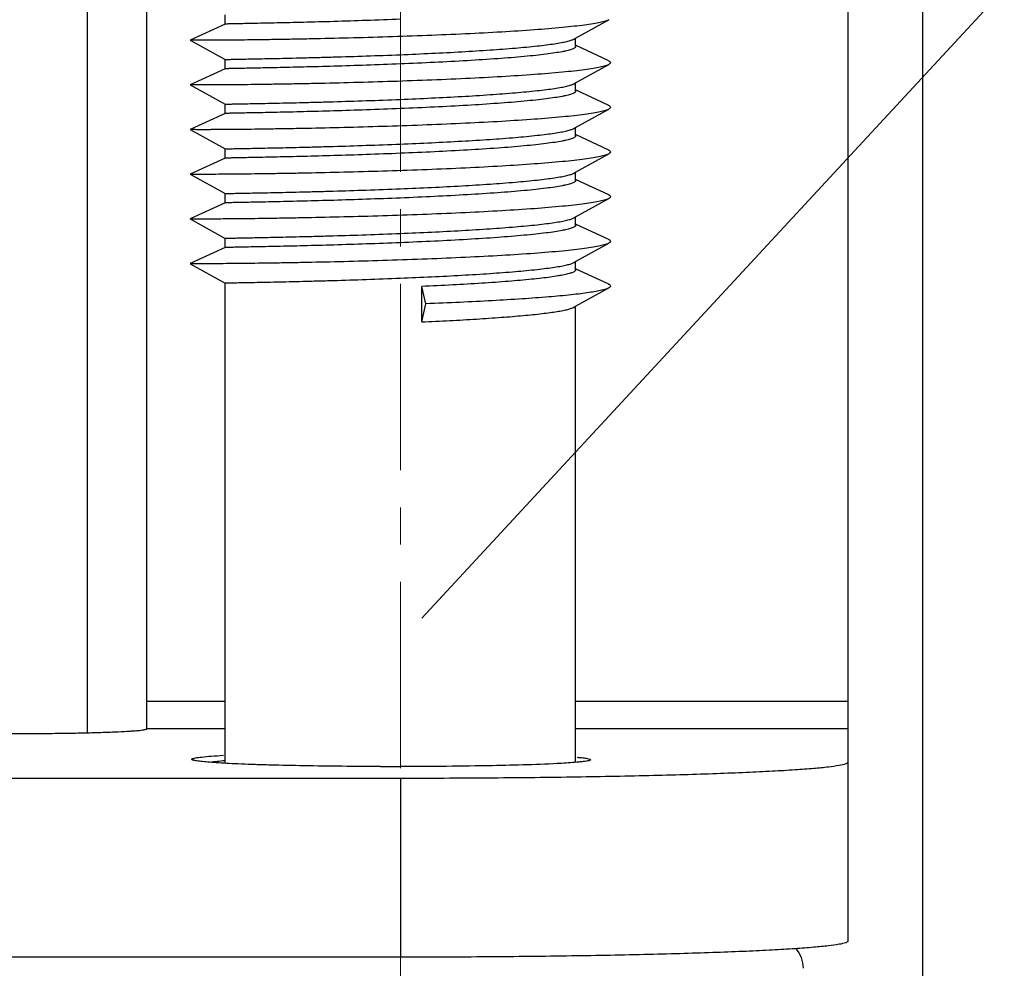
# Model space of a CAD drawing. Units: millimetres. Extents: x 11 to 673, y 29 to 500.
# Drawn here: x 327 to 333, y 395 to 401 of the extents above; entities that cross this region are included whole.
import ezdxf

# ---------------------------------------------------------------- set-up
doc = ezdxf.new("R2010")
doc.units = ezdxf.units.MM
doc.header["$MEASUREMENT"] = 0
doc.linetypes.add('CENTER', pattern=[2, 1.25, -0.25, 0.25, -0.25])
doc.layers.get('0').update_dxf_attribs({"lineweight": 30})
doc.layers.add('CEN', color=1, linetype='CENTER', lineweight=15)
doc.layers.add('DIM', color=3, linetype='Continuous', lineweight=15)

msp = doc.modelspace()

# ---------------------------------------------------------------- linework, layer by layer
at = {"color": 7, "linetype": 'Continuous'}
for p, q in [((332.5737, 417.4508), (332.5737, 392.5508)), ((327.3737, 396.1851), (327.3737, 405.8891)), ((332.0737, 405.8891), (332.0737, 395.9595)), ((326.9737, 405.7508), (326.9737, 396.1587)), ((327.8987, 400.9116), (327.8987, 400.9739)), ((330.2487, 400.8178), (330.4714, 400.9416)), ((327.8987, 400.9117), (327.6649, 400.804)), ((330.2376, 400.8117), (330.2487, 400.8178)), ((330.2487, 400.7617), (330.2487, 400.8178)), ((327.6649, 400.804), (327.8987, 400.674)), ((330.4664, 400.6689), (330.2515, 400.7678)), ((327.8987, 400.6118), (327.8987, 400.6741)), ((327.8987, 400.6119), (327.6649, 400.5042)), ((330.2487, 400.518), (330.4714, 400.6418)), ((327.6649, 400.5042), (327.8987, 400.3742)), ((330.2376, 400.5119), (330.2487, 400.518)), ((330.2487, 400.4619), (330.2487, 400.518)), ((330.4664, 400.3691), (330.2515, 400.468)), ((327.8987, 400.312), (327.8987, 400.3743)), ((327.8987, 400.3121), (327.6649, 400.2044)), ((330.2487, 400.2182), (330.4714, 400.342)), ((330.2376, 400.212), (330.2487, 400.2182)), ((330.2487, 400.1621), (330.2487, 400.2182)), ((327.6649, 400.2044), (327.8987, 400.0744)), ((330.4664, 400.0693), (330.2515, 400.1682)), ((327.8987, 400.0122), (327.8987, 400.0744)), ((330.2487, 399.9184), (330.4714, 400.0422)), ((327.8987, 400.0123), (327.6649, 399.9046)), ((327.6649, 399.9045), (327.8987, 399.7746)), ((330.2376, 399.9122), (330.2487, 399.9184)), ((330.2487, 399.8623), (330.2487, 399.9184)), ((330.4664, 399.7695), (330.2515, 399.8684)), ((327.8987, 399.7124), (327.8987, 399.7746)), ((327.8987, 399.7125), (327.6649, 399.6048)), ((330.2487, 399.6186), (330.4714, 399.7424)), ((330.2376, 399.6124), (330.2487, 399.6186)), ((330.2487, 399.5625), (330.2487, 399.6186)), ((327.6649, 399.6047), (327.8987, 399.4748)), ((330.4664, 399.4696), (330.2515, 399.5686)), ((327.8987, 399.4126), (327.8987, 399.4748)), ((330.2487, 399.3188), (330.4714, 399.4426)), ((327.8987, 399.4126), (327.6649, 399.305)), ((327.6649, 399.3049), (327.8987, 399.175)), ((330.2376, 399.3126), (330.2487, 399.3188)), ((330.2487, 399.2627), (330.2487, 399.3188)), ((330.4664, 399.1698), (330.2515, 399.2688)), ((327.8987, 395.9542), (327.8987, 399.175)), ((329.2451, 399.0358), (329.2167, 399.1518)), ((329.2167, 398.9142), (329.2167, 399.1518)), ((330.2487, 399.019), (330.4714, 399.1428)), ((329.2167, 398.9142), (329.2451, 399.0358)), ((330.2376, 399.0128), (330.2487, 399.019)), ((330.2487, 395.9608), (330.2487, 399.019)), ((327.8987, 396.3678), (327.3737, 396.3678)), ((332.0737, 396.3678), (330.2487, 396.3678)), ((327.8987, 396.1851), (327.3737, 396.1851)), ((332.0737, 396.1851), (330.2487, 396.1851)), ((332.0737, 395.9595), (332.0737, 394.7603)), ((329.0737, 395.8521), (321.3737, 395.8521)), ((329.0737, 395.8521), (329.0737, 394.6529)), ((329.0737, 394.6529), (321.3737, 394.6529))]:
    msp.add_line(p, q, dxfattribs=at)
for centre, radius, start, end in [((328.3986, 390.523), 5.4703, 95.26858, 96.33309), ((329.073, 431.2532), 35.3214, 269.78497, 270.00105)]:
    msp.add_arc(centre, radius, start, end, dxfattribs=at)
for points, knots in [([(330.4714, 400.9416), (330.4682, 400.9399), (330.4607, 400.9365), (330.4416, 400.9299), (330.4101, 400.9222), (330.3633, 400.9135), (330.3052, 400.9049), (330.2362, 400.8965), (330.1243, 400.885), (329.9625, 400.8718), (329.7461, 400.8579), (329.506, 400.8454), (329.2506, 400.8346), (328.989, 400.8254), (328.7304, 400.818), (328.5209, 400.8132), (328.3616, 400.8101), (328.251, 400.8082), (328.1476, 400.8066), (328.0524, 400.8055), (327.9663, 400.8046), (327.8899, 400.8039), (327.8328, 400.8036), (327.7925, 400.8035), (327.7664, 400.8034), (327.7433, 400.8034), (327.7231, 400.8034), (327.7059, 400.8034), (327.6918, 400.8035), (327.6819, 400.8036), (327.6755, 400.8037), (327.6719, 400.8037), (327.669, 400.8038), (327.667, 400.8038), (327.6657, 400.8039), (327.6651, 400.8039), (327.6649, 400.804)], [0, 0, 0, 0, 0.003856, 0.00872, 0.02154, 0.038464, 0.059394, 0.084164, 0.112572, 0.179292, 0.257243, 0.343695, 0.435608, 0.529745, 0.622785, 0.711446, 0.753147, 0.792598, 0.829451, 0.863377, 0.894079, 0.921282, 0.944749, 0.955015, 0.964269, 0.972495, 0.979673, 0.985786, 0.99082, 0.994767, 0.996329, 0.997617, 0.998628, 0.999362, 0.999819, 1, 1, 1, 1]), ([(329.0737, 400.9445), (328.9978, 400.9414), (328.8488, 400.9359), (328.6325, 400.929), (328.4613, 400.9244), (328.3347, 400.9214), (328.2498, 400.9195), (328.1726, 400.9179), (328.104, 400.9165), (328.0447, 400.9153), (328.0012, 400.9145), (327.9715, 400.9139), (327.9531, 400.9135), (327.9373, 400.9132), (327.9243, 400.9129), (327.914, 400.9126), (327.9071, 400.9123), (327.903, 400.9121), (327.901, 400.912), (327.8996, 400.9118), (327.8989, 400.9118), (327.8987, 400.9117)], [0, 0, 0, 0, 0.193871, 0.380367, 0.552412, 0.630949, 0.703489, 0.769338, 0.827885, 0.878561, 0.920897, 0.938803, 0.954477, 0.967885, 0.978995, 0.987776, 0.994208, 0.996541, 0.998284, 0.999435, 1, 1, 1, 1]), ([(329.0737, 400.7069), (329.1435, 400.7098), (329.2809, 400.7158), (329.4815, 400.7261), (329.669, 400.7377), (329.8375, 400.7503), (329.9634, 400.7621), (330.0506, 400.7723), (330.1046, 400.7797), (330.1504, 400.7872), (330.1876, 400.7948), (330.2159, 400.8024), (330.2316, 400.8083), (330.2376, 400.8117)], [0, 0, 0, 0, 0.178999, 0.352361, 0.514515, 0.660326, 0.785169, 0.838486, 0.885163, 0.924867, 0.957318, 0.982361, 1, 1, 1, 1]), ([(330.2487, 400.7617), (330.2487, 400.7582), (330.2437, 400.7528), (330.2354, 400.748), (330.2253, 400.7437), (330.2127, 400.7394), (330.1973, 400.7351), (330.1792, 400.7309), (330.1498, 400.7249), (330.1067, 400.7177), (330.0476, 400.7096), (329.9791, 400.7017), (329.8711, 400.691), (329.7182, 400.6788), (329.5176, 400.6659), (329.3, 400.6544), (329.1501, 400.6478), (329.0737, 400.6447)], [0, 0, 0, 0, 0.008814, 0.015811, 0.024889, 0.036143, 0.049596, 0.065247, 0.083083, 0.125186, 0.175561, 0.233773, 0.299277, 0.449663, 0.621035, 0.806852, 1, 1, 1, 1]), ([(327.8987, 400.6741), (327.8987, 400.6742), (327.8994, 400.6742), (327.9002, 400.6744), (327.9021, 400.6745), (327.9045, 400.6746), (327.9077, 400.6748), (327.9116, 400.6749), (327.9162, 400.6751), (327.9237, 400.6753), (327.9348, 400.6756), (327.9502, 400.6759), (327.9682, 400.6763), (327.989, 400.6767), (328.0123, 400.6772), (328.0485, 400.6779), (328.0998, 400.6788), (328.1683, 400.6802), (328.2455, 400.6818), (328.3306, 400.6837), (328.4229, 400.6859), (328.5215, 400.6885), (328.6627, 400.6924), (328.8474, 400.6983), (328.9973, 400.7038), (329.0737, 400.7069)], [0, 0, 0, 0, 0.000323, 0.001234, 0.002742, 0.004849, 0.007554, 0.010855, 0.014752, 0.019243, 0.029997, 0.043085, 0.058475, 0.076132, 0.09602, 0.118084, 0.168519, 0.226965, 0.292848, 0.365547, 0.444356, 0.52853, 0.617239, 0.804857, 1, 1, 1, 1]), ([(330.4714, 400.6418), (330.4682, 400.64), (330.4607, 400.6367), (330.4416, 400.6301), (330.4101, 400.6224), (330.3633, 400.6137), (330.3052, 400.6051), (330.2362, 400.5967), (330.1243, 400.5852), (329.9625, 400.572), (329.7461, 400.5581), (329.506, 400.5456), (329.2506, 400.5348), (328.989, 400.5256), (328.7304, 400.5182), (328.5209, 400.5134), (328.3616, 400.5103), (328.251, 400.5084), (328.1476, 400.5068), (328.0524, 400.5056), (327.9663, 400.5048), (327.8899, 400.5041), (327.8328, 400.5038), (327.7925, 400.5037), (327.7664, 400.5036), (327.7433, 400.5036), (327.7231, 400.5036), (327.7059, 400.5036), (327.6918, 400.5037), (327.6819, 400.5038), (327.6755, 400.5039), (327.6719, 400.5039), (327.669, 400.504), (327.667, 400.504), (327.6657, 400.5041), (327.6651, 400.5041), (327.6649, 400.5042)], [0, 0, 0, 0, 0.003855, 0.00872, 0.02154, 0.038464, 0.059394, 0.084164, 0.112572, 0.179292, 0.257243, 0.343695, 0.435608, 0.529745, 0.622785, 0.711446, 0.753148, 0.792598, 0.829451, 0.863377, 0.894079, 0.921282, 0.94475, 0.955014, 0.964269, 0.972496, 0.979673, 0.985785, 0.99082, 0.994768, 0.996331, 0.997617, 0.998627, 0.999361, 0.999819, 1, 1, 1, 1]), ([(329.0737, 400.6447), (328.9978, 400.6416), (328.8488, 400.6361), (328.6325, 400.6292), (328.4613, 400.6246), (328.3347, 400.6216), (328.2498, 400.6197), (328.1726, 400.618), (328.104, 400.6167), (328.0447, 400.6155), (328.0012, 400.6147), (327.9715, 400.6141), (327.9531, 400.6137), (327.9373, 400.6134), (327.9243, 400.6131), (327.914, 400.6128), (327.9071, 400.6125), (327.903, 400.6123), (327.901, 400.6122), (327.8996, 400.612), (327.8989, 400.612), (327.8987, 400.6119)], [0, 0, 0, 0, 0.193872, 0.380368, 0.552413, 0.63095, 0.703489, 0.769339, 0.827885, 0.878561, 0.920897, 0.938803, 0.954477, 0.967885, 0.978995, 0.987776, 0.994208, 0.996541, 0.998283, 0.999435, 1, 1, 1, 1]), ([(330.4664, 400.6689), (330.4704, 400.667), (330.4766, 400.6639), (330.4827, 400.6571), (330.4823, 400.6517), (330.4801, 400.6481), (330.4764, 400.6448), (330.4732, 400.6428), (330.4714, 400.6418)], [0, 0, 0, 0, 0.330885, 0.536878, 0.622206, 0.719728, 0.84333, 1, 1, 1, 1]), ([(329.0737, 400.4071), (329.1435, 400.41), (329.2809, 400.416), (329.4815, 400.4263), (329.669, 400.4379), (329.8375, 400.4505), (329.9634, 400.4623), (330.0506, 400.4725), (330.1046, 400.4799), (330.1504, 400.4874), (330.1876, 400.495), (330.2159, 400.5026), (330.2316, 400.5085), (330.2376, 400.5119)], [0, 0, 0, 0, 0.178999, 0.352362, 0.514515, 0.660326, 0.785169, 0.838486, 0.885163, 0.924867, 0.957318, 0.982361, 1, 1, 1, 1]), ([(330.2487, 400.4619), (330.2487, 400.4584), (330.2437, 400.453), (330.2354, 400.4482), (330.2253, 400.4438), (330.2127, 400.4396), (330.1973, 400.4353), (330.1792, 400.4311), (330.1498, 400.4251), (330.1067, 400.4179), (330.0476, 400.4098), (329.9791, 400.4019), (329.8711, 400.3912), (329.7182, 400.379), (329.5176, 400.3661), (329.3, 400.3546), (329.1501, 400.348), (329.0737, 400.3449)], [0, 0, 0, 0, 0.008814, 0.01581, 0.024889, 0.036142, 0.049595, 0.065247, 0.083082, 0.125186, 0.17556, 0.233773, 0.299277, 0.449662, 0.621034, 0.806851, 1, 1, 1, 1]), ([(327.8987, 400.3743), (327.8987, 400.3744), (327.8994, 400.3744), (327.9002, 400.3746), (327.9021, 400.3747), (327.9045, 400.3748), (327.9077, 400.375), (327.9116, 400.3751), (327.9162, 400.3753), (327.9237, 400.3755), (327.9348, 400.3758), (327.9502, 400.3761), (327.9682, 400.3765), (327.989, 400.3769), (328.0123, 400.3774), (328.0485, 400.3781), (328.0998, 400.379), (328.1683, 400.3804), (328.2455, 400.382), (328.3306, 400.3839), (328.4229, 400.3861), (328.5215, 400.3887), (328.6627, 400.3926), (328.8474, 400.3985), (328.9973, 400.404), (329.0737, 400.4071)], [0, 0, 0, 0, 0.000323, 0.001234, 0.002742, 0.004849, 0.007554, 0.010855, 0.014752, 0.019243, 0.029997, 0.043085, 0.058474, 0.076132, 0.096019, 0.118083, 0.168518, 0.226964, 0.292847, 0.365546, 0.444355, 0.528529, 0.617238, 0.804857, 1, 1, 1, 1]), ([(329.0737, 400.3449), (328.9978, 400.3418), (328.8488, 400.3363), (328.6325, 400.3294), (328.4613, 400.3248), (328.3347, 400.3218), (328.2498, 400.3199), (328.1726, 400.3182), (328.104, 400.3169), (328.0447, 400.3157), (328.0012, 400.3149), (327.9715, 400.3143), (327.9531, 400.3139), (327.9373, 400.3136), (327.9243, 400.3133), (327.914, 400.313), (327.9071, 400.3127), (327.903, 400.3125), (327.901, 400.3124), (327.8996, 400.3122), (327.8989, 400.3122), (327.8987, 400.3121)], [0, 0, 0, 0, 0.193872, 0.380368, 0.552414, 0.63095, 0.70349, 0.769339, 0.827886, 0.878561, 0.920897, 0.938803, 0.954477, 0.967885, 0.978995, 0.987776, 0.994208, 0.996541, 0.998283, 0.999435, 1, 1, 1, 1]), ([(330.4664, 400.3691), (330.4686, 400.368), (330.4726, 400.366), (330.4784, 400.3621), (330.4827, 400.3573), (330.4823, 400.3519), (330.4801, 400.3483), (330.4764, 400.345), (330.4732, 400.343), (330.4714, 400.342)], [0, 0, 0, 0, 0.183632, 0.331504, 0.537302, 0.622577, 0.720011, 0.843471, 1, 1, 1, 1]), ([(330.4714, 400.342), (330.4682, 400.3402), (330.4607, 400.3369), (330.4416, 400.3303), (330.4101, 400.3225), (330.3633, 400.3139), (330.3052, 400.3053), (330.2362, 400.2969), (330.1243, 400.2854), (329.9625, 400.2722), (329.7461, 400.2583), (329.506, 400.2458), (329.2506, 400.2349), (328.989, 400.2258), (328.7304, 400.2184), (328.5209, 400.2136), (328.3616, 400.2105), (328.251, 400.2086), (328.1476, 400.207), (328.0524, 400.2058), (327.9663, 400.2049), (327.8899, 400.2043), (327.8328, 400.204), (327.7925, 400.2038), (327.7664, 400.2038), (327.7433, 400.2038), (327.7231, 400.2038), (327.7059, 400.2038), (327.6918, 400.2039), (327.6819, 400.204), (327.6755, 400.204), (327.6719, 400.2041), (327.669, 400.2042), (327.667, 400.2042), (327.6657, 400.2043), (327.6651, 400.2043), (327.6649, 400.2044)], [0, 0, 0, 0, 0.003856, 0.008722, 0.02154, 0.038466, 0.059394, 0.084166, 0.112572, 0.179292, 0.257243, 0.343695, 0.435608, 0.529745, 0.622785, 0.711446, 0.753146, 0.792598, 0.829449, 0.863377, 0.894077, 0.921282, 0.944747, 0.955013, 0.964269, 0.972495, 0.979671, 0.985784, 0.990821, 0.994767, 0.996329, 0.997615, 0.998625, 0.99936, 0.999818, 1, 1, 1, 1]), ([(329.0737, 400.1073), (329.1435, 400.1102), (329.2809, 400.1162), (329.4815, 400.1265), (329.669, 400.1381), (329.8375, 400.1507), (329.9634, 400.1625), (330.0506, 400.1727), (330.1046, 400.1801), (330.1504, 400.1876), (330.1876, 400.1952), (330.2159, 400.2028), (330.2316, 400.2087), (330.2376, 400.212)], [0, 0, 0, 0, 0.178999, 0.352362, 0.514516, 0.660327, 0.785169, 0.838486, 0.885162, 0.924867, 0.957318, 0.982361, 1, 1, 1, 1]), ([(330.2487, 400.1621), (330.2487, 400.1586), (330.2437, 400.1532), (330.2354, 400.1484), (330.2253, 400.1441), (330.2127, 400.1398), (330.1973, 400.1355), (330.1792, 400.1313), (330.1499, 400.1253), (330.1068, 400.1181), (330.0476, 400.11), (329.9792, 400.1021), (329.8711, 400.0914), (329.7183, 400.0792), (329.5177, 400.0663), (329.3, 400.0548), (329.1501, 400.0482), (329.0737, 400.0451)], [0, 0, 0, 0, 0.008806, 0.015802, 0.024878, 0.036123, 0.049572, 0.065224, 0.083058, 0.125153, 0.175528, 0.233737, 0.299244, 0.449633, 0.621014, 0.806835, 1, 1, 1, 1]), ([(327.8987, 400.0744), (327.8987, 400.0746), (327.8994, 400.0746), (327.9002, 400.0748), (327.9021, 400.0749), (327.9045, 400.075), (327.9077, 400.0752), (327.9116, 400.0753), (327.9162, 400.0755), (327.9237, 400.0757), (327.9348, 400.076), (327.9502, 400.0763), (327.9682, 400.0767), (327.989, 400.0771), (328.0123, 400.0776), (328.0485, 400.0782), (328.0998, 400.0792), (328.1683, 400.0806), (328.2455, 400.0822), (328.3306, 400.0841), (328.4229, 400.0863), (328.5215, 400.0889), (328.6627, 400.0928), (328.8474, 400.0987), (328.9973, 400.1042), (329.0737, 400.1073)], [0, 0, 0, 0, 0.000323, 0.001234, 0.002742, 0.004849, 0.007554, 0.010855, 0.014752, 0.019243, 0.029996, 0.043084, 0.058474, 0.076132, 0.096019, 0.118083, 0.168517, 0.226963, 0.292846, 0.365545, 0.444354, 0.528528, 0.617238, 0.804856, 1, 1, 1, 1]), ([(330.4714, 400.0422), (330.4682, 400.0404), (330.4607, 400.0371), (330.4416, 400.0305), (330.4101, 400.0227), (330.3633, 400.0141), (330.3052, 400.0055), (330.2362, 399.9971), (330.1243, 399.9856), (329.9625, 399.9724), (329.7461, 399.9584), (329.506, 399.946), (329.2506, 399.9351), (328.989, 399.926), (328.7304, 399.9186), (328.5209, 399.9137), (328.3616, 399.9106), (328.251, 399.9088), (328.1476, 399.9072), (328.0524, 399.906), (327.9663, 399.9051), (327.8899, 399.9045), (327.8328, 399.9042), (327.7925, 399.904), (327.7664, 399.904), (327.7433, 399.9039), (327.7231, 399.904), (327.7059, 399.904), (327.6918, 399.9041), (327.6819, 399.9042), (327.6755, 399.9042), (327.6719, 399.9043), (327.669, 399.9044), (327.667, 399.9044), (327.6657, 399.9045), (327.6651, 399.9045), (327.6649, 399.9045)], [0, 0, 0, 0, 0.003856, 0.008721, 0.021539, 0.038466, 0.059394, 0.084165, 0.112572, 0.179292, 0.257243, 0.343695, 0.435608, 0.529745, 0.622785, 0.711446, 0.753146, 0.792598, 0.829449, 0.863377, 0.894077, 0.921282, 0.944748, 0.955014, 0.964269, 0.972494, 0.979671, 0.985785, 0.99082, 0.994766, 0.996328, 0.997615, 0.998626, 0.999361, 0.999819, 1, 1, 1, 1]), ([(329.0737, 400.0451), (328.9978, 400.042), (328.8488, 400.0365), (328.6325, 400.0296), (328.4613, 400.025), (328.3347, 400.022), (328.2498, 400.0201), (328.1726, 400.0184), (328.104, 400.0171), (328.0447, 400.0159), (328.0012, 400.0151), (327.9715, 400.0145), (327.9531, 400.0141), (327.9373, 400.0138), (327.9243, 400.0135), (327.914, 400.0132), (327.9071, 400.0129), (327.903, 400.0127), (327.901, 400.0126), (327.8996, 400.0124), (327.8989, 400.0124), (327.8987, 400.0123)], [0, 0, 0, 0, 0.193871, 0.380366, 0.552411, 0.630947, 0.703487, 0.769337, 0.827885, 0.878561, 0.920897, 0.938803, 0.954477, 0.967885, 0.978995, 0.987776, 0.994209, 0.996541, 0.998284, 0.999435, 1, 1, 1, 1]), ([(330.4664, 400.0693), (330.4686, 400.0682), (330.4726, 400.0662), (330.4784, 400.0623), (330.4827, 400.0575), (330.4823, 400.0521), (330.4801, 400.0485), (330.4764, 400.0452), (330.4732, 400.0432), (330.4714, 400.0422)], [0, 0, 0, 0, 0.183676, 0.331504, 0.537247, 0.62252, 0.71992, 0.843382, 1, 1, 1, 1]), ([(329.0737, 399.8075), (329.1435, 399.8103), (329.2809, 399.8164), (329.4815, 399.8267), (329.669, 399.8383), (329.8375, 399.8509), (329.9634, 399.8627), (330.0506, 399.8729), (330.1046, 399.8803), (330.1504, 399.8878), (330.1876, 399.8953), (330.2159, 399.9029), (330.2316, 399.9089), (330.2376, 399.9122)], [0, 0, 0, 0, 0.179005, 0.352358, 0.514516, 0.660326, 0.785171, 0.838485, 0.885165, 0.924866, 0.95732, 0.982361, 1, 1, 1, 1]), ([(330.2487, 399.8623), (330.2487, 399.8588), (330.2437, 399.8534), (330.2354, 399.8486), (330.2253, 399.8442), (330.2127, 399.84), (330.1973, 399.8357), (330.1792, 399.8314), (330.1498, 399.8255), (330.1067, 399.8183), (330.0476, 399.8102), (329.9791, 399.8023), (329.8711, 399.7916), (329.7182, 399.7794), (329.5176, 399.7665), (329.3, 399.755), (329.1501, 399.7484), (329.0737, 399.7453)], [0, 0, 0, 0, 0.008814, 0.015811, 0.02489, 0.036143, 0.049596, 0.065248, 0.083083, 0.125187, 0.175562, 0.233775, 0.299279, 0.449664, 0.621036, 0.806852, 1, 1, 1, 1]), ([(327.8987, 399.7746), (327.8987, 399.7748), (327.8994, 399.7748), (327.9002, 399.775), (327.9021, 399.7751), (327.9045, 399.7752), (327.9077, 399.7754), (327.9116, 399.7755), (327.9162, 399.7757), (327.9237, 399.7759), (327.9348, 399.7762), (327.9502, 399.7765), (327.9682, 399.7769), (327.989, 399.7773), (328.0123, 399.7777), (328.0485, 399.7784), (328.0998, 399.7794), (328.1683, 399.7808), (328.2455, 399.7824), (328.3306, 399.7843), (328.4229, 399.7865), (328.5215, 399.7891), (328.6627, 399.793), (328.8474, 399.7988), (328.9973, 399.8044), (329.0737, 399.8075)], [0, 0, 0, 0, 0.000323, 0.001234, 0.002743, 0.00485, 0.007554, 0.010856, 0.014752, 0.019244, 0.029997, 0.043086, 0.058475, 0.076133, 0.096021, 0.118085, 0.16852, 0.226967, 0.292851, 0.365549, 0.444359, 0.528532, 0.617241, 0.804858, 1, 1, 1, 1]), ([(330.4664, 399.7695), (330.4686, 399.7684), (330.4726, 399.7664), (330.4784, 399.7625), (330.4827, 399.7577), (330.4823, 399.7523), (330.4801, 399.7487), (330.4764, 399.7454), (330.4732, 399.7434), (330.4714, 399.7424)], [0, 0, 0, 0, 0.183582, 0.331354, 0.537163, 0.622429, 0.719854, 0.843386, 1, 1, 1, 1]), ([(330.4714, 399.7424), (330.4682, 399.7406), (330.4607, 399.7373), (330.4416, 399.7307), (330.4101, 399.7229), (330.3633, 399.7142), (330.3052, 399.7057), (330.2362, 399.6973), (330.1243, 399.6857), (329.9625, 399.6726), (329.7461, 399.6586), (329.506, 399.6462), (329.2506, 399.6353), (328.989, 399.6262), (328.7304, 399.6188), (328.5209, 399.6139), (328.3616, 399.6108), (328.251, 399.609), (328.1476, 399.6074), (328.0524, 399.6062), (327.9663, 399.6053), (327.8899, 399.6047), (327.8328, 399.6044), (327.7925, 399.6042), (327.7664, 399.6042), (327.7433, 399.6041), (327.7231, 399.6042), (327.7059, 399.6042), (327.6918, 399.6043), (327.6819, 399.6043), (327.6755, 399.6044), (327.6719, 399.6045), (327.669, 399.6046), (327.667, 399.6046), (327.6657, 399.6047), (327.6651, 399.6047), (327.6649, 399.6047)], [0, 0, 0, 0, 0.003855, 0.008719, 0.02154, 0.038464, 0.059394, 0.084163, 0.112572, 0.179292, 0.257243, 0.343695, 0.435608, 0.529745, 0.622785, 0.711446, 0.753148, 0.792598, 0.829451, 0.863377, 0.894079, 0.921282, 0.94475, 0.955015, 0.964269, 0.972495, 0.979673, 0.985786, 0.99082, 0.994767, 0.99633, 0.997617, 0.998628, 0.999362, 0.999819, 1, 1, 1, 1]), ([(329.0737, 399.7453), (328.9978, 399.7422), (328.8488, 399.7367), (328.6325, 399.7298), (328.4613, 399.7252), (328.3347, 399.7222), (328.2498, 399.7202), (328.1726, 399.7186), (328.104, 399.7173), (328.0447, 399.7161), (328.0012, 399.7153), (327.9715, 399.7147), (327.9531, 399.7143), (327.9373, 399.714), (327.9243, 399.7136), (327.914, 399.7133), (327.9071, 399.7131), (327.903, 399.7129), (327.901, 399.7128), (327.8996, 399.7126), (327.8989, 399.7125), (327.8987, 399.7125)], [0, 0, 0, 0, 0.193871, 0.380367, 0.552412, 0.630948, 0.703488, 0.769338, 0.827885, 0.878561, 0.920897, 0.938803, 0.954477, 0.967885, 0.978995, 0.987776, 0.994209, 0.996541, 0.998284, 0.999435, 1, 1, 1, 1]), ([(329.0737, 399.5077), (329.1435, 399.5105), (329.2809, 399.5166), (329.4815, 399.5269), (329.669, 399.5385), (329.8375, 399.5511), (329.9634, 399.5629), (330.0506, 399.573), (330.1046, 399.5804), (330.1504, 399.588), (330.1876, 399.5955), (330.2159, 399.6031), (330.2316, 399.6091), (330.2376, 399.6124)], [0, 0, 0, 0, 0.178999, 0.352361, 0.514515, 0.660326, 0.785169, 0.838486, 0.885163, 0.924867, 0.957318, 0.982361, 1, 1, 1, 1]), ([(330.2487, 399.5625), (330.2487, 399.559), (330.2437, 399.5536), (330.2354, 399.5488), (330.2253, 399.5444), (330.2127, 399.5402), (330.1973, 399.5359), (330.1792, 399.5316), (330.1498, 399.5257), (330.1067, 399.5185), (330.0476, 399.5104), (329.9791, 399.5025), (329.8711, 399.4918), (329.7182, 399.4796), (329.5176, 399.4667), (329.3, 399.4552), (329.1501, 399.4486), (329.0737, 399.4455)], [0, 0, 0, 0, 0.008814, 0.015811, 0.024889, 0.036143, 0.049596, 0.065248, 0.083083, 0.125187, 0.175561, 0.233774, 0.299278, 0.449664, 0.621035, 0.806852, 1, 1, 1, 1]), ([(327.8987, 399.4748), (327.8987, 399.475), (327.8994, 399.475), (327.9002, 399.4752), (327.9021, 399.4753), (327.9045, 399.4754), (327.9077, 399.4755), (327.9116, 399.4757), (327.9162, 399.4758), (327.9237, 399.4761), (327.9348, 399.4763), (327.9502, 399.4767), (327.9682, 399.4771), (327.989, 399.4775), (328.0123, 399.4779), (328.0485, 399.4786), (328.0998, 399.4796), (328.1683, 399.481), (328.2455, 399.4826), (328.3306, 399.4845), (328.4229, 399.4867), (328.5215, 399.4893), (328.6627, 399.4932), (328.8474, 399.499), (328.9973, 399.5046), (329.0737, 399.5077)], [0, 0, 0, 0, 0.000323, 0.001234, 0.002743, 0.00485, 0.007554, 0.010855, 0.014752, 0.019243, 0.029997, 0.043085, 0.058475, 0.076133, 0.09602, 0.118084, 0.168519, 0.226966, 0.29285, 0.365548, 0.444357, 0.528531, 0.61724, 0.804857, 1, 1, 1, 1]), ([(330.4714, 399.4426), (330.4682, 399.4408), (330.4607, 399.4374), (330.4416, 399.4309), (330.4101, 399.4231), (330.3633, 399.4144), (330.3052, 399.4059), (330.2362, 399.3975), (330.1243, 399.3859), (329.9625, 399.3727), (329.7461, 399.3588), (329.506, 399.3464), (329.2506, 399.3355), (328.989, 399.3264), (328.7304, 399.319), (328.5209, 399.3141), (328.3616, 399.311), (328.251, 399.3091), (328.1476, 399.3076), (328.0524, 399.3064), (327.9663, 399.3055), (327.8899, 399.3049), (327.8328, 399.3046), (327.7925, 399.3044), (327.7664, 399.3044), (327.7433, 399.3043), (327.7231, 399.3043), (327.7059, 399.3044), (327.6918, 399.3045), (327.6819, 399.3045), (327.6755, 399.3046), (327.6719, 399.3047), (327.669, 399.3047), (327.667, 399.3048), (327.6657, 399.3049), (327.6651, 399.3048), (327.6649, 399.3049)], [0, 0, 0, 0, 0.003855, 0.008721, 0.02154, 0.038465, 0.059394, 0.084164, 0.112572, 0.179292, 0.257243, 0.343695, 0.435608, 0.529745, 0.622785, 0.711446, 0.753147, 0.792598, 0.82945, 0.863377, 0.894078, 0.921282, 0.944749, 0.955013, 0.964269, 0.972496, 0.979673, 0.985785, 0.990821, 0.994768, 0.99633, 0.997617, 0.998627, 0.999361, 0.999818, 1, 1, 1, 1]), ([(329.0737, 399.4455), (328.9978, 399.4424), (328.8488, 399.4368), (328.6325, 399.43), (328.4613, 399.4254), (328.3347, 399.4223), (328.2498, 399.4204), (328.1726, 399.4188), (328.104, 399.4175), (328.0447, 399.4163), (328.0012, 399.4155), (327.9715, 399.4149), (327.9531, 399.4145), (327.9373, 399.4142), (327.9243, 399.4138), (327.914, 399.4135), (327.9071, 399.4133), (327.903, 399.4131), (327.901, 399.413), (327.8996, 399.4128), (327.8989, 399.4127), (327.8987, 399.4126)], [0, 0, 0, 0, 0.193871, 0.380367, 0.552412, 0.630949, 0.703489, 0.769338, 0.827885, 0.878561, 0.920897, 0.938803, 0.954477, 0.967885, 0.978995, 0.987776, 0.994208, 0.996541, 0.998284, 0.999435, 1, 1, 1, 1]), ([(330.4664, 399.4696), (330.4686, 399.4686), (330.4726, 399.4666), (330.4784, 399.4627), (330.4827, 399.4579), (330.4823, 399.4525), (330.4801, 399.4489), (330.4764, 399.4456), (330.4732, 399.4436), (330.4714, 399.4426)], [0, 0, 0, 0, 0.183571, 0.331397, 0.537243, 0.622512, 0.719964, 0.843461, 1, 1, 1, 1]), ([(329.0737, 399.2079), (329.1435, 399.2107), (329.2809, 399.2167), (329.4815, 399.2271), (329.669, 399.2387), (329.8375, 399.2513), (329.9634, 399.2631), (330.0506, 399.2732), (330.1046, 399.2806), (330.1504, 399.2882), (330.1876, 399.2957), (330.2159, 399.3033), (330.2316, 399.3093), (330.2376, 399.3126)], [0, 0, 0, 0, 0.178999, 0.352361, 0.514515, 0.660326, 0.785169, 0.838486, 0.885163, 0.924867, 0.957318, 0.982361, 1, 1, 1, 1]), ([(330.2487, 399.2627), (330.2487, 399.2595), (330.2446, 399.2545), (330.2374, 399.2501), (330.2247, 399.2441), (330.2028, 399.2373), (330.177, 399.2313), (330.1518, 399.2264), (330.1209, 399.221), (330.0769, 399.2144), (330.018, 399.207), (329.9245, 399.1969), (329.7912, 399.1853), (329.6148, 399.1728), (329.4206, 399.1615), (329.2859, 399.1549), (329.2167, 399.1518)], [0, 0, 0, 0, 0.009033, 0.015965, 0.02488, 0.048978, 0.081593, 0.10107, 0.122618, 0.171789, 0.228751, 0.29306, 0.441645, 0.612786, 0.800953, 1, 1, 1, 1]), ([(327.8987, 399.175), (327.8987, 399.1752), (327.8994, 399.1752), (327.9002, 399.1754), (327.9021, 399.1754), (327.9045, 399.1756), (327.9077, 399.1757), (327.9116, 399.1759), (327.9162, 399.176), (327.9237, 399.1763), (327.9348, 399.1765), (327.9502, 399.1769), (327.9682, 399.1773), (327.989, 399.1777), (328.0123, 399.1781), (328.0485, 399.1788), (328.0998, 399.1798), (328.1683, 399.1812), (328.2455, 399.1828), (328.3306, 399.1847), (328.4229, 399.1869), (328.5215, 399.1895), (328.6627, 399.1934), (328.8474, 399.1992), (328.9973, 399.2048), (329.0737, 399.2079)], [0, 0, 0, 0, 0.000323, 0.001234, 0.002742, 0.004849, 0.007554, 0.010855, 0.014752, 0.019243, 0.029997, 0.043085, 0.058475, 0.076132, 0.09602, 0.118084, 0.168519, 0.226965, 0.292848, 0.365547, 0.444356, 0.52853, 0.617239, 0.804857, 1, 1, 1, 1]), ([(330.4664, 399.1698), (330.4686, 399.1688), (330.4726, 399.1668), (330.4784, 399.1629), (330.4827, 399.1581), (330.4823, 399.1527), (330.4801, 399.1491), (330.4764, 399.1457), (330.4732, 399.1438), (330.4714, 399.1428)], [0, 0, 0, 0, 0.183656, 0.331533, 0.537305, 0.622581, 0.720004, 0.843455, 1, 1, 1, 1]), ([(330.4714, 399.1428), (330.4653, 399.1394), (330.4493, 399.1334), (330.4205, 399.1257), (330.3825, 399.118), (330.3356, 399.1104), (330.2801, 399.1029), (330.1901, 399.0925), (330.0593, 399.0805), (329.883, 399.0676), (329.6846, 399.0557), (329.4695, 399.045), (329.3211, 399.0388), (329.2451, 399.0358)], [0, 0, 0, 0, 0.016975, 0.041162, 0.072611, 0.111191, 0.156687, 0.20882, 0.331579, 0.47622, 0.638827, 0.815037, 1, 1, 1, 1]), ([(329.2167, 398.9142), (329.2795, 398.9171), (329.4022, 398.923), (329.5801, 398.9332), (329.7445, 398.9442), (329.8909, 398.9562), (329.9998, 398.9672), (330.075, 398.9767), (330.1216, 398.9835), (330.1612, 398.9904), (330.1935, 398.9974), (330.2184, 399.0044), (330.2322, 399.0098), (330.2376, 399.0128)], [0, 0, 0, 0, 0.183516, 0.358495, 0.520195, 0.664366, 0.787182, 0.839566, 0.885474, 0.92463, 0.956827, 0.981933, 1, 1, 1, 1]), ([(325.6746, 396.1703), (325.7343, 396.1662), (325.8765, 396.1604), (326.1147, 396.155), (326.3432, 396.1529), (326.5384, 396.1528), (326.6848, 396.1537), (326.8255, 396.1553), (326.9564, 396.1578), (327.0739, 396.1609), (327.1749, 396.1647), (327.2474, 396.1685), (327.2949, 396.1719), (327.3224, 396.1743), (327.3436, 396.1767), (327.3597, 396.1793), (327.3682, 396.1814), (327.3737, 396.1838), (327.3737, 396.1851)], [0, 0, 0, 0, 0.105458, 0.250825, 0.420213, 0.508152, 0.59503, 0.678454, 0.756112, 0.825871, 0.885803, 0.93426, 0.95376, 0.969935, 0.982664, 0.991879, 0.997582, 1, 1, 1, 1]), ([(327.6777, 395.9835), (327.6802, 395.9849), (327.6874, 395.9872), (327.7087, 395.9918), (327.7485, 395.9968), (327.8111, 396.0024), (327.8596, 396.0055), (327.887, 396.0071)], [0, 0, 0, 0, 0.041008, 0.106343, 0.310392, 0.609748, 1, 1, 1, 1]), ([(330.2587, 395.9943), (330.2717, 395.9931), (330.2938, 395.9909), (330.3233, 395.9868), (330.3383, 395.9834), (330.3487, 395.9798), (330.3487, 395.9774)], [0, 0, 0, 0, 0.425217, 0.733188, 0.922786, 1, 1, 1, 1]), ([(328.9404, 395.932), (328.7694, 395.9323), (328.523, 395.9343), (328.2429, 395.9403), (328.1031, 395.9446), (328.0112, 395.948), (327.9292, 395.9517), (327.858, 395.9556), (327.798, 395.9598), (327.7554, 395.9635), (327.7274, 395.9668), (327.711, 395.969), (327.6977, 395.9714), (327.6874, 395.9735), (327.6805, 395.976), (327.6759, 395.9778), (327.6745, 395.9817), (327.6767, 395.9829), (327.6777, 395.9835)], [0, 0, 0, 0, 0.402957, 0.580528, 0.660137, 0.732612, 0.797232, 0.853436, 0.90076, 0.938777, 0.954216, 0.967248, 0.977858, 0.986039, 0.991817, 0.995329, 0.997263, 1, 1, 1, 1]), ([(330.1549, 395.9532), (330.0007, 395.9444), (329.6402, 395.935), (329.2797, 395.9318), (329.0736, 395.9318)], [0, 0, 0, 0, 0.428397, 1, 1, 1, 1]), ([(332.0737, 395.9595), (332.0737, 395.9574), (332.0685, 395.9524), (332.0495, 395.9452), (332.0067, 395.9362), (331.9356, 395.9268), (331.8365, 395.9172), (331.711, 395.908), (331.5601, 395.8991), (331.3853, 395.8908), (331.1882, 395.8831), (330.9707, 395.8761), (330.6464, 395.8675), (330.207, 395.8593), (329.6514, 395.8534), (329.2687, 395.8521), (329.0737, 395.8521)], [0, 0, 0, 0, 0.002125, 0.006131, 0.020901, 0.04493, 0.078069, 0.120037, 0.170452, 0.228823, 0.294611, 0.367172, 0.445827, 0.618282, 0.80543, 1, 1, 1, 1]), ([(330.2993, 395.9648), (330.2901, 395.9637), (330.2421, 395.9586), (330.1939, 395.9555), (330.1549, 395.9532)], [0, 0, 0, 0, 0.191112, 1, 1, 1, 1]), ([(330.3487, 395.9774), (330.3487, 395.9759), (330.3435, 395.9729), (330.3346, 395.9706), (330.3187, 395.9674), (330.3065, 395.9657), (330.2993, 395.9648)], [0, 0, 0, 0, 0.085961, 0.275883, 0.580221, 1, 1, 1, 1]), ([(332.0737, 394.7603), (332.0737, 394.7582), (332.0685, 394.7531), (332.0495, 394.746), (332.0067, 394.7369), (331.9356, 394.7276), (331.8365, 394.718), (331.711, 394.7088), (331.5601, 394.6999), (331.3853, 394.6916), (331.1882, 394.6839), (330.9707, 394.6769), (330.6464, 394.6683), (330.207, 394.6601), (329.6514, 394.6542), (329.2687, 394.6529), (329.0737, 394.6529)], [0, 0, 0, 0, 0.002125, 0.006131, 0.020901, 0.04493, 0.078069, 0.120037, 0.170452, 0.228823, 0.294611, 0.367172, 0.445827, 0.618282, 0.80543, 1, 1, 1, 1]), ([(331.7241, 394.7115), (331.7393, 394.6938), (331.7647, 394.6517), (331.7737, 394.6031), (331.7737, 394.5783)], [0, 0, 0, 0, 0.484835, 1, 1, 1, 1])]:
    msp.add_open_spline(points, degree=3, knots=knots, dxfattribs=at)
at = {"layer": 'CEN'}
msp.add_line((329.0737, 391.9203), (329.0737, 405.4444), dxfattribs=at)
at = {"layer": 'DIM'}
msp.add_lwpolyline([(338.2608, 406.7018), (329.2167, 396.9281)], dxfattribs=at)

doc.saveas('drawing.dxf')
